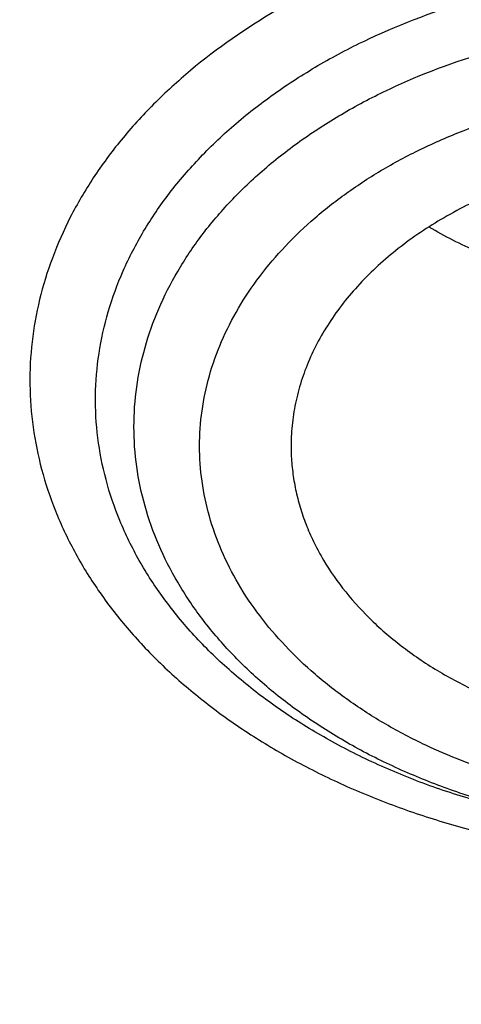
# Model space of a CAD drawing. Units: inches. Extents: x 7.7 to 14.2, y 1 to 17.5.
# Drawn here: x 11 to 11.1, y 11.8 to 12 of the extents above; entities that cross this region are included whole.
import ezdxf

# ---------------------------------------------------------------- set-up
doc = ezdxf.new("R2010")
doc.units = ezdxf.units.IN
doc.header["$LTSCALE"] = 1.21
doc.header["$MEASUREMENT"] = 0
doc.layers.get('0').update_dxf_attribs({"linetype": 'CONTINUOUS'})

msp = doc.modelspace()

# ---------------------------------------------------------------- linework, layer by layer
at = {"color": 9, "linetype": 'CONTINUOUS'}
for points, knots in [([(9.9755989045, 11.3005000052), (9.9217722371, 11.3224746501), (9.8427996809, 11.3583775654), (9.741570512, 11.4123386421), (9.6690302628, 11.4551087492), (9.5995428013, 11.5003445218), (9.5332726736, 11.5479391697), (9.4703802017, 11.5977785777), (9.4110168162, 11.6497437534), (9.3553258473, 11.7037105179), (9.3034419167, 11.7595499319), (9.2554907177, 11.8171285261), (9.2115887143, 11.8763085825), (9.1718428754, 11.9369483992), (9.1363504079, 11.9989025585), (9.1051984929, 12.0620221977), (9.0784640168, 12.1261552909), (9.0562132993, 12.1911469513), (9.0385018204, 12.2568397654), (9.0253739562, 12.3230741689), (9.0168627369, 12.3896888728), (9.0129896464, 12.4565213383), (9.0137644801, 12.5234082957), (9.0191852776, 12.5901862903), (9.0292383358, 12.6566922364), (9.0438983033, 12.722763956), (9.0631283432, 12.7882406845), (9.0868803501, 12.8529635298), (9.1150952005, 12.9167758809), (9.1477030224, 12.9795237692), (9.1846234676, 13.0410561909), (9.2257659838, 13.1012254009), (9.2710300805, 13.1598871901), (9.3203055942, 13.2169011548), (9.3734729542, 13.2721309636), (9.4304034568, 13.3254446261), (9.4909595512, 13.3767147634), (9.5549951415, 13.4258188806), (9.6223559077, 13.4726396378), (9.6928796483, 13.5170651186), (9.7663966434, 13.5589890921), (9.8427300403, 13.5983112679), (9.9216962597, 13.6349375385), (10.0031054212, 13.6687802114), (10.086761788, 13.6997582256), (10.1724642284, 13.7277973533), (10.2600066926, 13.7528303856), (10.3491787037, 13.7747973007), (10.4397658612, 13.7936454139), (10.5315503543, 13.8093295105), (10.624311486, 13.8218119583), (10.7178262039, 13.8310628026), (10.8118696376, 13.8370598412), (10.906215641, 13.8397886797), (11.0006373373, 13.839242768), (11.094907669, 13.8354234161), (11.1887999372, 13.8283397931), (11.2820883792, 13.8180088952), (11.3745486018, 13.8044555372), (11.4659585313, 13.7877121621), (11.556097441, 13.7678192404), (11.644752033, 13.7448233753), (11.7600682876, 13.7102866179), (11.8446365146, 13.6796526075), (11.899785781, 13.6571380138)], [0, 0, 0, 0, 0.0335601173, 0.050002073, 0.0662023039, 0.0821527033, 0.09784722, 0.1132820356, 0.1284556988, 0.1433692642, 0.1580264132, 0.1724335587, 0.1865999229, 0.2005375833, 0.2142614768, 0.2277893533, 0.2411416711, 0.2543414269, 0.2674139145, 0.2803864135, 0.29328781, 0.3061481579, 0.3189981957, 0.3318688345, 0.3447906406, 0.3577933304, 0.3709053005, 0.3841532077, 0.397561611, 0.4111526843, 0.4249459987, 0.438958375, 0.4532037994, 0.467693395, 0.4824354407, 0.4974354287, 0.5126961521, 0.5282178161, 0.5439981646, 0.5600326192, 0.5763144251, 0.5928348012, 0.6095830918, 0.6265469185, 0.6437123308, 0.6610639555, 0.6785851427, 0.6962581111, 0.7140640893, 0.731983456, 0.7499958774, 0.7680804433, 0.7862158016, 0.8043802919, 0.8225520773, 0.8407092773, 0.8588300992, 0.8768929704, 0.8948766715, 0.9127604689, 0.9305242528, 0.9481486643, 0.9656152622, 1, 1, 1, 1]), ([(11.899785781, 13.6571380138), (11.9440557845, 13.6390648605), (12.0092623159, 13.6099636713), (12.0935597745, 13.5670438292), (12.1743921022, 13.5222881728), (12.2518326483, 13.4738789595), (12.3253908518, 13.4218962224), (12.3949830947, 13.3685879954), (12.4604732541, 13.3120057338), (12.5213294122, 13.2523145338), (12.5640895654, 13.2065997618), (12.604213329, 13.1597027847), (12.6416364835, 13.1116982148), (12.676297633, 13.0626638385), (12.7081401735, 13.0126788065), (12.7371118898, 12.9618239678), (12.7631651784, 12.9101816443), (12.7862571061, 12.8578355479), (12.806349504, 12.8048706515), (12.8234090777, 12.7513730749), (12.8374074943, 12.6974299461), (12.848321437, 12.6431292508), (12.8561326812, 12.5885596807), (12.8608281532, 12.5338104696), (12.8623999763, 12.4789712193), (12.8608455, 12.4241317198), (12.8561673461, 12.3693817615), (12.8483733622, 12.3148109479), (12.8374765931, 12.260508515), (12.8234952347, 12.2065631584), (12.8064525754, 12.1530628678), (12.7863769205, 12.1000947768), (12.763301538, 12.0477450106), (12.7372645701, 11.9960985494), (12.7083089222, 11.9452391111), (12.6764821774, 11.8952490304), (12.6418365053, 11.8462091469), (12.6044285614, 11.7981986893), (12.564319427, 11.7512951931), (12.5215744069, 11.7055742728), (12.4762633851, 11.6611099133), (12.4284588638, 11.6179729129), (12.3610442389, 11.561941743), (12.2893626272, 11.509266407), (12.2139288891, 11.4600656856), (12.13475104, 11.4124474542), (12.0308414346, 11.3573193523), (11.8998597619, 11.2988339393), (11.7626681214, 11.2479839096), (11.6201554583, 11.2050964833), (11.473240124, 11.1704454731), (11.3228682768, 11.1442530915), (11.1700164052, 11.1266874407), (11.0672422394, 11.12081072), (11.0157003939, 11.1193320006)], [0, 0, 0, 0, 0.0347008747, 0.0517689058, 0.068636857, 0.1017417766, 0.1179747364, 0.1339885409, 0.1653472279, 0.18069966, 0.1958351752, 0.2107580982, 0.225474349, 0.2399914698, 0.2543186344, 0.2684666416, 0.2824478882, 0.2962763188, 0.3099673511, 0.3235377753, 0.3370056243, 0.3503900177, 0.3637109792, 0.3769892333, 0.3902459824, 0.4035026719, 0.4167807478, 0.4301014146, 0.4434853999, 0.4569527321, 0.4705225362, 0.4842128517, 0.4980404759, 0.5120208345, 0.5261678806, 0.5404940197, 0.5550100594, 0.5697251828, 0.5846469412, 0.5997812632, 0.6151324823, 0.6307033747, 0.6464952066, 0.6787335683, 0.6951815731, 0.7118416562, 0.7457703431, 0.7804691192, 0.8158662888, 0.851876724, 0.8884040683, 0.9253428706, 0.9625806624, 1, 1, 1, 1]), ([(10.6914433818, 12.6692678439), (10.7012119256, 12.6721344739), (10.720943519, 12.6775163946), (10.7610551373, 12.6868782943), (10.8019191421, 12.6940913494), (10.8432919178, 12.6991618392), (10.8851160053, 12.7028080059), (10.9271821145, 12.7042690283), (10.9692591701, 12.7035380208), (11.0111846068, 12.7013525711), (11.0528480469, 12.6969934447), (11.0940155153, 12.6904596065), (11.1344398599, 12.6825550075), (11.1741087535, 12.6725443165), (11.212775633, 12.6604316416), (11.2501658425, 12.6471334143), (11.2863249662, 12.6318503961), (11.3209843552, 12.6146018131), (11.3539355728, 12.5964332365), (11.3852038487, 12.5764549825), (11.4144908618, 12.5547211237), (11.4417781481, 12.5323733239), (11.472973985, 12.5027351885), (11.5003965375, 12.4705079451), (11.5195152389, 12.4436762002), (11.5323357568, 12.4232445239), (11.5437248783, 12.4023910227), (11.5536532507, 12.3811642113), (11.5620955701, 12.3596153319), (11.5690319037, 12.3377968857), (11.5744464886, 12.3157620616), (11.5783231101, 12.2935637418), (11.5806521393, 12.2712562843), (11.5814292801, 12.2488943156), (11.5806531546, 12.2265322557), (11.5783229148, 12.204224868), (11.5744454683, 12.1820267424), (11.5690322654, 12.1599916374), (11.5620962972, 12.1381730239), (11.553652742, 12.1166245567), (11.5437241192, 12.095397951), (11.5323362763, 12.0745436784), (11.5195157832, 12.0541124391), (11.5052929473, 12.034154069), (11.4897040714, 12.0147154571), (11.4727878126, 11.9958424187), (11.4545836246, 11.9775812), (11.4351355484, 11.9599758212), (11.414490882, 11.9430668674), (11.3852047577, 11.9213324598), (11.3539333436, 11.9013578229), (11.3209823115, 11.8831887896), (11.286325137, 11.8659384817), (11.2501692456, 11.8506493914), (11.2127811153, 11.8373488195), (11.1936229793, 11.831351489), (11.1839413037, 11.8285213018)], [0, 0, 0, 0, 0.0175735392, 0.0352945283, 0.0710901408, 0.0891301631, 0.1072351219, 0.1435486112, 0.1617190639, 0.179867638, 0.2160069345, 0.2339606618, 0.2518077628, 0.2870971606, 0.3045082223, 0.3217385791, 0.3555880374, 0.3721866322, 0.3885501108, 0.4205273405, 0.4361365527, 0.4514853808, 0.4813915131, 0.5102811772, 0.5243706299, 0.5382359999, 0.5518933357, 0.5653611359, 0.5786606777, 0.5918158661, 0.604852735, 0.6177990401, 0.6306841274, 0.643538383, 0.6563926256, 0.6692777402, 0.6822240693, 0.6952608845, 0.7084160397, 0.721715675, 0.7351834967, 0.7488407118, 0.7627060929, 0.7767956882, 0.7911223338, 0.8056960811, 0.8205244585, 0.8356121323, 0.8509608298, 0.8665699737, 0.8985479144, 0.9149113608, 0.9315095605, 0.9653575097, 0.9825880493, 1, 1, 1, 1]), ([(11.1839413037, 11.8285213018), (11.1741727599, 11.8256546718), (11.1544411664, 11.8202727511), (11.1143295482, 11.8109108514), (11.0734655434, 11.8036977963), (11.0320927677, 11.7986273064), (10.9902686802, 11.7949811398), (10.948202571, 11.7935201174), (10.9061255154, 11.7942511249), (10.8642000787, 11.7964365746), (10.8225366386, 11.800795701), (10.7813691702, 11.8073295391), (10.7409448256, 11.8152341382), (10.7012759319, 11.8252448292), (10.6626090525, 11.8373575041), (10.625218843, 11.8506557313), (10.5890597193, 11.8659387496), (10.5544003303, 11.8831873326), (10.5214491127, 11.9013559092), (10.4901808368, 11.9213341632), (10.4608938237, 11.943068022), (10.4336065374, 11.9654158218), (10.4024107004, 11.9950539572), (10.374988148, 12.0272812005), (10.3558694466, 12.0541129454), (10.3430489287, 12.0745446218), (10.3316598072, 12.0953981229), (10.3217314347, 12.1166249343), (10.3132891153, 12.1381738138), (10.3063527818, 12.15999226), (10.3009381969, 12.1820270841), (10.2970615753, 12.2042254039), (10.2947325462, 12.2265328614), (10.2939554054, 12.2488948301), (10.2947315309, 12.27125689), (10.2970617706, 12.2935642777), (10.3009392172, 12.3157624033), (10.3063524201, 12.3377975083), (10.3132883883, 12.3596161218), (10.3217319435, 12.381164589), (10.3316605663, 12.4023911947), (10.3430484091, 12.4232454673), (10.3558689023, 12.4436767066), (10.3700917382, 12.4636350767), (10.3856806141, 12.4830736886), (10.4025968729, 12.501946727), (10.4208010609, 12.5202079456), (10.4402491371, 12.5378133245), (10.4608938035, 12.5547222783), (10.4901799277, 12.5764566859), (10.5214513419, 12.5964313228), (10.5544023739, 12.6146003561), (10.5890595485, 12.631850664), (10.6252154399, 12.6471397543), (10.6626035702, 12.6604403262), (10.6817617062, 12.6664376567), (10.6914433818, 12.6692678439)], [0, 0, 0, 0, 0.0175735392, 0.0352945283, 0.0710901408, 0.0891301631, 0.1072351219, 0.1435486112, 0.1617190639, 0.179867638, 0.2160069345, 0.2339606618, 0.2518077628, 0.2870971606, 0.3045082223, 0.3217385791, 0.3555880374, 0.3721866322, 0.3885501108, 0.4205273405, 0.4361365527, 0.4514853808, 0.4813915131, 0.5102811772, 0.5243706299, 0.5382359999, 0.5518933357, 0.5653611359, 0.5786606777, 0.5918158661, 0.604852735, 0.6177990401, 0.6306841274, 0.643538383, 0.6563926256, 0.6692777402, 0.6822240693, 0.6952608845, 0.7084160397, 0.721715675, 0.7351834967, 0.7488407118, 0.7627060929, 0.7767956882, 0.7911223338, 0.8056960811, 0.8205244585, 0.8356121323, 0.8509608298, 0.8665699737, 0.8985479144, 0.9149113608, 0.9315095605, 0.9653575097, 0.9825880493, 1, 1, 1, 1]), ([(12.6895239377, 12.579299504), (12.6920862864, 12.5586693821), (12.6957607128, 12.5172529422), (12.6968647544, 12.4549119415), (12.6935503956, 12.3926074554), (12.6858258903, 12.3305018763), (12.673711686, 12.2687518309), (12.657239506, 12.2075140774), (12.6364523513, 12.146943293), (12.6114041959, 12.0871921084), (12.5821597293, 12.0284106033), (12.5487940733, 11.970746006), (12.5113925042, 11.9143423835), (12.4700501805, 11.8593403641), (12.4248718749, 11.8058768669), (12.3759717055, 11.7540848364), (12.3234728628, 11.7040929737), (12.2675073243, 11.656025467), (12.2082155543, 11.6100017183), (12.145746184, 11.5661360709), (12.0802556707, 11.5245375392), (12.011907934, 11.4853095436), (11.9408739707, 11.4485496539), (11.8673314476, 11.4143493427), (11.7914642721, 11.3827937521), (11.7134621507, 11.3539614744), (11.6335201041, 11.3279243463), (11.5518380629, 11.304747271), (11.4686200821, 11.2844880156), (11.3840749303, 11.2671971829), (11.2984114369, 11.2529176281), (11.1828083508, 11.237917159), (11.0953562987, 11.2313230658), (11.0369027637, 11.2289875413)], [0, 0, 0, 0, 0.0261519891, 0.0522550436, 0.0783744439, 0.1045751856, 0.1309208529, 0.1574725527, 0.1842879484, 0.2114204246, 0.2389184047, 0.2668248262, 0.2951767745, 0.3240052622, 0.353335138, 0.3831851069, 0.4135678407, 0.4444901595, 0.475953268, 0.5079530299, 0.5404802709, 0.5735210969, 0.6070572242, 0.641066312, 0.6755222967, 0.7103957227, 0.7456540703, 0.781262078, 0.8171820582, 0.8533742135, 0.8897969308, 0.9264071186, 1, 1, 1, 1]), ([(12.6895084319, 12.579296669), (12.6919398836, 12.5587198727), (12.6953594068, 12.5174152982), (12.6961046734, 12.4552625612), (12.692457159, 12.3931586315), (12.6844259775, 12.3312645), (12.6720322505, 12.2697353891), (12.6553082455, 12.2087266237), (12.6342973623, 12.1483914384), (12.6090538339, 12.0888810201), (12.5796424724, 12.030344012), (12.546138389, 11.9729262208), (12.5086267221, 11.916770311), (12.4672023686, 11.8620155327), (12.4219697202, 11.8087974545), (12.373042398, 11.7572477009), (12.3205429828, 11.7074936875), (12.2646027332, 11.6596583539), (12.2053612879, 11.6138598945), (12.1429663497, 11.5702114895), (12.077573348, 11.5288210383), (12.0093450794, 11.4897908984), (11.9384513264, 11.4532176322), (11.8650684554, 11.4191917653), (11.7893789926, 11.3877975551), (11.7115711879, 11.3591127765), (11.6318385355, 11.3332085185), (11.550379376, 11.3101490091), (11.46739612, 11.2899914164), (11.3830958332, 11.2727858204), (11.2976856285, 11.2585746388), (11.1824303186, 11.2436425612), (11.0952444679, 11.237073141), (11.0369692128, 11.2347423051)], [0, 0, 0, 0, 0.0261343776, 0.0522252926, 0.078337668, 0.1045360544, 0.1308835195, 0.1574405997, 0.1842643532, 0.2114075444, 0.2389179785, 0.2668379943, 0.2952041102, 0.3240468143, 0.3533904816, 0.3832533988, 0.4136478776, 0.4445804377, 0.4760520417, 0.5080583688, 0.5405901147, 0.5736333069, 0.6071696315, 0.641176762, 0.6756286899, 0.710496052, 0.7457464539, 0.781344789, 0.8172535512, 0.853433146, 0.8898421841, 0.9264378085, 1, 1, 1, 1]), ([(11.0244947233, 12.0225855542), (11.0181137278, 12.0188557613), (11.0090729593, 12.012602408), (10.998462299, 12.0029200237), (10.9915441625, 11.9952952575), (10.985607744, 11.9872616295), (10.9807005778, 11.9788804766), (10.9768640519, 11.9702175164), (10.9741311262, 11.9613414089), (10.9725260093, 11.9523237591), (10.9720632324, 11.9432383735), (10.9727470373, 11.9341602392), (10.974571169, 11.925164203), (10.9775191476, 11.9163237424), (10.9815651035, 11.9077098257), (10.9866740498, 11.8993909696), (10.9917437803, 11.8928080846), (10.9962713485, 11.8877502006), (11.0011876992, 11.8827626488), (11.0079189054, 11.8768333156), (11.01678274, 11.8703075278), (11.0264270064, 11.8643647821), (11.0367753993, 11.8590513186), (11.0477468505, 11.854408032), (11.0592552953, 11.8504709009), (11.071210528, 11.8472704568), (11.0835188239, 11.8448315744), (11.0960836817, 11.8431732315), (11.1088065519, 11.8423083582), (11.1215876562, 11.8422436631), (11.1343266208, 11.8429797861), (11.1469238602, 11.8445104665), (11.1592792243, 11.846825644), (11.1673563726, 11.8488916597), (11.1713261903, 11.8500566473)], [0, 0, 0, 0, 0.0635553663, 0.0939392078, 0.1233846774, 0.1519387197, 0.179682181, 0.2067297505, 0.2332278201, 0.2593497786, 0.2852885893, 0.3112470941, 0.3374270611, 0.3640183784, 0.3911897329, 0.4190816918, 0.4478024994, 0.4625026502, 0.4774349566, 0.5080024385, 0.5395220347, 0.5719728363, 0.6053075493, 0.6394557278, 0.6743270594, 0.7098146081, 0.745797985, 0.7821463843, 0.8187215393, 0.8553805797, 0.8919789638, 0.9283733585, 0.9644244096, 1, 1, 1, 1]), ([(11.1628796452, 11.8546332815), (11.1553975519, 11.8524418651), (11.1438383684, 11.8499867276), (11.1281680076, 11.8483473228), (11.1162275323, 11.8479334156), (11.1042883606, 11.8483472074), (11.0924629902, 11.8495845273), (11.0808649071, 11.8516337027), (11.069604843, 11.854475302), (11.0587904037, 11.858082467), (11.0485249368, 11.8624211268), (11.0389063841, 11.8674506096), (11.030027307, 11.8731232705), (11.0232569559, 11.8783878767), (11.0183028985, 11.8828726673), (11.0137447507, 11.8874449549), (11.0086369895, 11.89344758), (11.0034888717, 11.9011128951), (10.9994259769, 11.9091070762), (10.9964914986, 11.9173529271), (10.9947174083, 11.9257695916), (10.9941237678, 11.9342726455), (10.9947174032, 11.9427756997), (10.9964914883, 11.9511923652), (10.9994259623, 11.9594382169), (11.0034888513, 11.9674324018), (11.0086369725, 11.9750977109), (11.0137447106, 11.9811003664), (11.0183029045, 11.9856725986), (11.0232569292, 11.9901574583), (11.0300271324, 11.995421952), (11.038906941, 12.0010949779), (11.0518890283, 12.0078834361), (11.0623684422, 12.0118010018), (11.0695760402, 12.0139120583)], [0, 0, 0, 0, 0.0710601461, 0.1072106124, 0.1435352564, 0.1798599354, 0.2160103232, 0.2518163889, 0.2871165938, 0.321762281, 0.355622155, 0.388586917, 0.420574035, 0.4515325859, 0.4666248586, 0.4814578244, 0.5103562079, 0.5383076666, 0.5654278295, 0.591876525, 0.6178526119, 0.6435844246, 0.669316237, 0.6952923233, 0.7217410177, 0.7488611796, 0.7768126373, 0.8057110211, 0.8205440113, 0.835636253, 0.866594813, 0.898581908, 0.9315467424, 1, 1, 1, 1]), ([(11.1575525525, 11.8596502929), (11.1542625506, 11.8586798339), (11.1475553697, 11.856985154), (11.1372817646, 11.855173561), (11.1268056881, 11.8540830668), (11.1162293771, 11.8537188836), (11.1056530157, 11.8540838053), (11.0951777707, 11.8551772205), (11.0849031799, 11.8569936702), (11.0717442423, 11.8603138397), (11.0592378094, 11.8649912457), (11.0477366294, 11.8710039616), (11.0398702884, 11.876029031), (11.0327357823, 11.8815783704), (11.0263985876, 11.8875973376), (11.0209227586, 11.8940324642), (11.0163633207, 11.900823445), (11.0127631709, 11.9079041104), (11.0101640078, 11.9152087011), (11.0085936261, 11.9226644675), (11.0080661229, 11.9301965069), (11.008592862, 11.9377287749), (11.0101653103, 11.9451840856), (11.0127631635, 11.9524889692), (11.0163626628, 11.9595700644), (11.0209231605, 11.9663602598), (11.0263981941, 11.9727963638), (11.0327373408, 11.978814018), (11.0398737849, 11.9843610253), (11.0477369259, 11.9893882708), (11.0562532111, 11.9938484834), (11.065344608, 11.9976946378), (11.0716690791, 11.9998016439), (11.0749028946, 12.0007420844)], [0, 0, 0, 0, 0.0352930899, 0.071099436, 0.1072506322, 0.1435747902, 0.1798989049, 0.216049224, 0.2518544326, 0.2871538661, 0.3556050037, 0.3885696703, 0.4205564042, 0.4515135819, 0.481429003, 0.5103268232, 0.5382771532, 0.5653972659, 0.5918452976, 0.6178206522, 0.6435520241, 0.6692833659, 0.6952591088, 0.7217067771, 0.7488264447, 0.7767772459, 0.8056748123, 0.8355923442, 0.866551821, 0.8985350018, 0.9314928453, 0.9653485273, 1, 1, 1, 1])]:
    msp.add_open_spline(points, degree=3, knots=knots, dxfattribs=at)
at = {"color": 7, "linetype": 'CONTINUOUS'}
for points, knots in [([(10.8400685692, 11.2170829214), (10.7816416892, 11.2193671776), (10.6942239606, 11.2258642984), (10.5786488144, 11.2406945221), (10.4929885605, 11.254827954), (10.4084289139, 11.2719544848), (10.3251762022, 11.2920321806), (10.2434367443, 11.3150114987), (10.1634122582, 11.3408358581), (10.0853004497, 11.3694416637), (10.0092942405, 11.4007585041), (9.9355813751, 11.4347093225), (9.8643439452, 11.4712106175), (9.7957579576, 11.5101726539), (9.7299929134, 11.5514996905), (9.6672114089, 11.5950902183), (9.6075687569, 11.6408372105), (9.5512126296, 11.6886283802), (9.4982827228, 11.7383464433), (9.4489104419, 11.7898693852), (9.4032186052, 11.8430707269), (9.3613211648, 11.8978197901), (9.3233229381, 11.953981959), (9.2893193455, 12.0114189417), (9.25939615, 12.0699890321), (9.2336291929, 12.1295473826), (9.2120841243, 12.1899462933), (9.1948161315, 12.2510355325), (9.1818696729, 12.3126626974), (9.1732782312, 12.3746736246), (9.1690641048, 12.4369128518), (9.1692382558, 12.4992241254), (9.1738002308, 12.5614509389), (9.1827381643, 12.6234370821), (9.1960288644, 12.6850271777), (9.2136379691, 12.746067186), (9.2355201593, 12.8064048619), (9.261619408, 12.8658901621), (9.2918692462, 12.9243756018), (9.326193036, 12.9817165723), (9.3645042385, 13.0377716288), (9.4067066781, 13.0924027613), (9.4526948032, 13.145475657), (9.5023539482, 13.1968599612), (9.5555606031, 13.2464295394), (9.6121826938, 13.2940627424), (9.6720798797, 13.3396426732), (9.73510387, 13.3830574524), (9.8010987608, 13.4242004818), (9.8699013937, 13.462970701), (9.9413417366, 13.4992728367), (10.0152432844, 13.5330176405), (10.0914234802, 13.5641221142), (10.1696941542, 13.5925097219), (10.2498619795, 13.6181105854), (10.3317289447, 13.6408616641), (10.4150928334, 13.6607069174), (10.499747742, 13.6775974486), (10.5854845074, 13.6914916321), (10.6720915241, 13.7023552185), (10.759354139, 13.7101614302), (10.847059414, 13.714891004), (10.9642569163, 13.7170788705), (11.0522211566, 13.7140840184), (11.1106787766, 13.7100209432)], [0, 0, 0, 0, 0.0361546721, 0.0541421889, 0.0720390835, 0.0898244164, 0.1074779528, 0.1249803259, 0.1423131774, 0.159459309, 0.1764028332, 0.1931293283, 0.2096259947, 0.2258818137, 0.2418877076, 0.2576366993, 0.2731240705, 0.2883475155, 0.3033072874, 0.3180063314, 0.3324504009, 0.3466481491, 0.3606111869, 0.3743540996, 0.3878944125, 0.4012524958, 0.4144514007, 0.4275166222, 0.4404757843, 0.4533582536, 0.466194687, 0.4790165282, 0.4918554727, 0.5047429211, 0.5177094456, 0.5307842904, 0.5439949238, 0.5573666573, 0.5709223372, 0.5846821128, 0.5986632789, 0.6128801854, 0.6273442072, 0.6420637649, 0.6570443853, 0.6722887956, 0.6877970407, 0.7035666181, 0.7195926246, 0.7358679106, 0.7523832385, 0.7691274425, 0.7860875886, 0.8032491331, 0.8205960788, 0.8381111299, 0.8557758428, 0.8735707758, 0.8914756354, 0.9094694213, 0.9275305689, 0.9456370906, 0.9637667163, 1, 1, 1, 1]), ([(11.1106787766, 13.7100209432), (11.1652876176, 13.706225376), (11.2468853124, 13.6978381241), (11.3546340817, 13.68123209), (11.4605890138, 13.6611998822), (11.5647252863, 13.6359169964), (11.6664604131, 13.6053941627), (11.7408704981, 13.5801110208), (11.8135315793, 13.5524005146), (11.8842870451, 13.5223222915), (11.9529825491, 13.4899416818), (12.0194686446, 13.4553288886), (12.0836007917, 13.4185587496), (12.1452386561, 13.3797115285), (12.2042506348, 13.3388690718), (12.2786398633, 13.2823430298), (12.3479880245, 13.221772436), (12.4115291758, 13.1574004962), (12.4555942427, 13.107996332), (12.4963521607, 13.0571879135), (12.5337150159, 13.0050838129), (12.5676000105, 12.9517974155), (12.5979323126, 12.8974443393), (12.6246445465, 12.8421428579), (12.6476771636, 12.7860135278), (12.6669785824, 12.7291790088), (12.6825053887, 12.6717638087), (12.6942225117, 12.6138940158), (12.7021033889, 12.5556969973), (12.7061301028, 12.4973010668), (12.7062934818, 12.4388351252), (12.7025931535, 12.3804282821), (12.6950375472, 12.3222094709), (12.6836438441, 12.2643070691), (12.6684378808, 12.2068485372), (12.6494540148, 12.1499600835), (12.6267349624, 12.0937663608), (12.6003316196, 12.038390193), (12.5703028761, 11.9839523299), (12.5367154263, 11.930571222), (12.4996435812, 11.8783628113), (12.4591690814, 11.8274403296), (12.4153809095, 11.7779141016), (12.3683750981, 11.7298913485), (12.3182545316, 11.6834759914), (12.2651287374, 11.6387684544), (12.2091136669, 11.5958654671), (12.1503314627, 11.554859869), (12.0889102113, 11.5158404159), (12.0249836813, 11.4788915917), (11.9586910497, 11.4440934258), (11.890176601, 11.411521315), (11.8195894666, 11.3812458684), (11.7470831429, 11.3533327041), (11.672815796, 11.3278424751), (11.5969475228, 11.3048300783), (11.4935110641, 11.2774207751), (11.3879464067, 11.2553013997), (11.28082778, 11.2384794824), (11.1722284836, 11.2251492993), (11.090158893, 11.2192270536), (11.0353161161, 11.2170829214)], [0, 0, 0, 0, 0.0364489496, 0.0545646896, 0.072581017, 0.1082376878, 0.125849086, 0.1432925735, 0.1605532893, 0.1776175146, 0.1944727943, 0.2111080606, 0.2275137575, 0.2436819661, 0.2596065304, 0.2752831804, 0.3058772316, 0.3208051602, 0.3354892734, 0.349936385, 0.3641557652, 0.3781591685, 0.3919608254, 0.4055773947, 0.4190278667, 0.4323334157, 0.4455171959, 0.4586040817, 0.4716203556, 0.484593348, 0.4975510417, 0.5105216517, 0.5235331969, 0.5366130787, 0.5497876826, 0.5630820149, 0.576519386, 0.5901211463, 0.6039064772, 0.617892239, 0.6320928701, 0.6465203351, 0.6611841136, 0.6760912254, 0.6912462832, 0.7066515689, 0.7223071269, 0.7382108697, 0.7543586926, 0.7707445942, 0.7873607997, 0.8041978869, 0.8212449107, 0.8384895286, 0.8559181239, 0.8735159276, 0.8912671375, 0.9271567996, 0.9452648641, 0.9634551099, 1, 1, 1, 1]), ([(10.9376923427, 13.3291098704), (10.9926522237, 13.3291098569), (11.0750244985, 13.325381754), (11.1838263289, 13.3129400908), (11.2642995819, 13.2999491324), (11.3434283911, 13.2833381279), (11.4208918431, 13.2631746388), (11.4963708447, 13.2395412072), (11.5695557958, 13.2125343592), (11.6401461581, 13.1822643383), (11.7078520963, 13.1488545772), (11.7723955202, 13.1124411931), (11.8335112196, 13.0731724387), (11.8909478332, 13.0312080144), (11.9444687667, 12.9867184641), (11.9938530751, 12.9398844156), (12.0388961158, 12.8908963062), (12.0794108447, 12.8399525346), (12.1152264435, 12.787263276), (12.141156168, 12.7418592613), (12.1593558704, 12.7049116307), (12.1716847085, 12.6770325251), (12.1827415199, 12.6488873127), (12.1925151772, 12.6205046021), (12.2009954039, 12.5919138261), (12.2081731942, 12.5631444562), (12.2140412287, 12.5342263069), (12.2185931582, 12.5051892586), (12.2218242946, 12.4760634033), (12.2237312846, 12.4468789121), (12.2243119518, 12.417666025), (12.2235659098, 12.3884550258), (12.2214937545, 12.3592761926), (12.2180977476, 12.3301597662), (12.2133815195, 12.3011358941), (12.2073498477, 12.2722346645), (12.2000092804, 12.2434859353), (12.1913673455, 12.2149194821), (12.181433134, 12.1865647825), (12.1702171684, 12.1584511806), (12.157730727, 12.1306073613), (12.1393213481, 12.0937102455), (12.1131358563, 12.0483814207), (12.0893135556, 12.0136926718), (12.0766562076, 11.9966457497)], [0, 0, 0, 0, 0.0751923212, 0.1126055324, 0.14978962, 0.1866720566, 0.2231834647, 0.2592585556, 0.2948369654, 0.3298641237, 0.3642921424, 0.3980807245, 0.4311980859, 0.4636218687, 0.4953400438, 0.5263517729, 0.5566681958, 0.5863130823, 0.6153232777, 0.643748876, 0.6577646269, 0.6716589833, 0.6854417617, 0.6991234939, 0.7127153655, 0.7262291528, 0.739677171, 0.7530721811, 0.7664273197, 0.7797560062, 0.7930718469, 0.806388542, 0.8197197863, 0.8330791677, 0.8464800745, 0.8599356031, 0.8734584614, 0.887060902, 0.9007546324, 0.9145507566, 0.9284597238, 0.9424912585, 0.9709515772, 1, 1, 1, 1]), ([(10.9376923427, 11.495602346), (10.9789551944, 11.495602346), (11.0408189258, 11.4977458658), (11.1228543215, 11.5048963145), (11.2040050166, 11.5148468943), (11.2841538229, 11.5290077586), (11.3628331217, 11.5473753483), (11.4395108516, 11.5682765567), (11.514235541, 11.5932010131), (11.5865043383, 11.6221300092), (11.6558142901, 11.6531429855), (11.7222620547, 11.6878881663), (11.7852883008, 11.7263018926), (11.830177853, 11.7564985778), (11.8729201683, 11.7882172952), (11.9134135329, 11.8213830055), (11.9515599649, 11.8559162659), (11.9872674337, 11.8917346229), (12.0204495386, 11.928752473), (12.051025836, 11.9668813235), (12.0789219859, 12.0060299473), (12.1040699367, 12.0461045643), (12.126408097, 12.0870090152), (12.1458815095, 12.1286449418), (12.1624420302, 12.1709119742), (12.1760485097, 12.2137079357), (12.1866669665, 12.2569290717), (12.1942707579, 12.3004703064), (12.1988407306, 12.3442255333), (12.2003653405, 12.3880879371), (12.1988407306, 12.4319503409), (12.1942707579, 12.4757055678), (12.1866669665, 12.5192468025), (12.1760485097, 12.5624679385), (12.1624420302, 12.6052639), (12.1458815095, 12.6475309324), (12.126408097, 12.689166859), (12.1040699367, 12.7300713099), (12.0789219859, 12.7701459269), (12.051025836, 12.8092945507), (12.0204495386, 12.8474234011), (11.9872674337, 12.8844412512), (11.9515599649, 12.9202596083), (11.9134135329, 12.9547928687), (11.8729201683, 12.9879585789), (11.830177853, 13.0196772964), (11.7852883008, 13.0498739815), (11.7222620547, 13.0882877079), (11.6558142901, 13.1230328887), (11.5865043383, 13.154045865), (11.514235541, 13.1829748611), (11.4395108516, 13.2078993175), (11.3628331217, 13.2288005258), (11.2841538229, 13.2471681156), (11.2040050166, 13.2613289799), (11.1228543215, 13.2712795597), (11.0408189258, 13.2784300084), (10.9789551944, 13.2805735282), (10.9376923427, 13.2805735282)], [0, 0, 0, 0, 0.036312708, 0.0544172084, 0.0724566989, 0.1082509374, 0.1259710159, 0.143545463, 0.1781797133, 0.1952129778, 0.2120351814, 0.2449890622, 0.261107406, 0.2769736514, 0.2925824781, 0.3079308402, 0.3230181075, 0.3378461974, 0.3524196917, 0.3667459325, 0.380835091, 0.3947002, 0.4083571424, 0.4218245862, 0.435123859, 0.4482787542, 0.4613152669, 0.4742612584, 0.4871460566, 0.5, 0.5128539434, 0.5257387416, 0.5386847331, 0.5517212458, 0.564876141, 0.5781754138, 0.5916428576, 0.6052998, 0.619164909, 0.6332540675, 0.6475803083, 0.6621538026, 0.6769818925, 0.6920691598, 0.7074175219, 0.7230263486, 0.738892594, 0.7550109378, 0.7879648186, 0.8047870222, 0.8218202867, 0.856454537, 0.8740289841, 0.8917490626, 0.9275433011, 0.9455827916, 0.963687292, 1, 1, 1, 1]), ([(10.9376923427, 13.2068273253), (10.9472899376, 13.2068273253), (10.9664834087, 13.2066665426), (10.9952579521, 13.2059310085), (11.0239980788, 13.2046865438), (11.0526853631, 13.2029369036), (11.081303253, 13.2006912128), (11.1098349405, 13.1979522208), (11.1382631573, 13.194719004), (11.1759581429, 13.1897568849), (11.2227157141, 13.1823367762), (11.2782074407, 13.1714849432), (11.3328819066, 13.1587211398), (11.4041565112, 13.139292723), (11.4736169877, 13.1161241445), (11.5407941416, 13.08923328), (11.6052209809, 13.0604052343), (11.6669872628, 13.0281079399), (11.7255730919, 12.9924005685), (11.7673000226, 12.9643313287), (11.8070309984, 12.9348472899), (11.8446714727, 12.904018205), (11.8801303636, 12.871917919), (11.9133221225, 12.8386230748), (11.9441664354, 12.8042132443), (11.9725885213, 12.7687706838), (11.9985192793, 12.7323801962), (12.0218954562, 12.6951289551), (12.0426598041, 12.6571063465), (12.0607612413, 12.618403801), (12.0761550167, 12.5791146149), (12.0888028804, 12.5393337653), (12.0986732413, 12.4991576965), (12.1057413313, 12.45868408), (12.1099893445, 12.4180115464), (12.1114065448, 12.3772393862), (12.1099893443, 12.3364672261), (12.1057413311, 12.2957946926), (12.0986732408, 12.2553210761), (12.08880288, 12.2151450074), (12.0761550162, 12.175364158), (12.0607612406, 12.1360749719), (12.0426598034, 12.0973724266), (12.0218954555, 12.0593498182), (11.9985192787, 12.0220985772), (11.9725885207, 11.9857080897), (11.9441664348, 11.9502655293), (11.913322122, 11.915855699), (11.8801303631, 11.882560855), (11.8446714724, 11.8504605691), (11.8070309982, 11.8196314843), (11.7673000225, 11.7901474456), (11.7255730919, 11.7620782059), (11.6669872629, 11.7263708346), (11.6052209812, 11.6940735403), (11.5407941421, 11.6652454946), (11.4736169883, 11.6383546301), (11.4041565119, 11.6151860516), (11.3328819074, 11.5957576348), (11.2782074415, 11.5829938314), (11.2227157148, 11.5721419983), (11.1759581435, 11.5647218896), (11.1382631581, 11.5597597705), (11.1098349412, 11.5565265538), (11.0813032535, 11.5537875617), (11.0526853635, 11.5515418706), (11.023998079, 11.5497922306), (10.9952579522, 11.5485477661), (10.9664834087, 11.5478122319), (10.9472899376, 11.5476514491), (10.9376923427, 11.5476514491)], [0, 0, 0, 0, 0.0090861169, 0.0181702207, 0.0272486522, 0.0363186609, 0.0453777761, 0.0544233462, 0.0634526476, 0.0724630186, 0.0904158412, 0.1082619786, 0.1259815569, 0.1435555096, 0.1781887824, 0.1952215668, 0.2120432968, 0.244996244, 0.2611141346, 0.2769799313, 0.292588317, 0.3079362488, 0.3230230915, 0.3378507623, 0.3524238478, 0.3667496853, 0.3808384442, 0.3947031625, 0.4083597205, 0.4218267832, 0.4351256815, 0.4482802081, 0.4613163536, 0.4742619808, 0.4871464186, 0.5000000004, 0.5128535819, 0.5257380196, 0.5386836472, 0.5517197924, 0.5648743189, 0.5781732174, 0.5916402801, 0.6052968378, 0.6191615562, 0.6332503151, 0.6475761525, 0.6621492379, 0.6769769088, 0.6920637513, 0.707411683, 0.7230200687, 0.7388858654, 0.7550037559, 0.7879567031, 0.804778433, 0.8218112173, 0.8564444902, 0.8740184428, 0.8917380211, 0.9095841586, 0.9275369812, 0.9365473522, 0.9455766536, 0.9546222237, 0.963681339, 0.9727513477, 0.9818297793, 0.9909138831, 1, 1, 1, 1]), ([(10.6608677499, 12.8039274271), (10.679489221, 12.8093815297), (10.7173283012, 12.8191671345), (10.7751723672, 12.830388366), (10.8341314386, 12.8381867297), (10.8937990916, 12.8425080799), (10.9537674507, 12.8433233604), (11.013625692, 12.8406269078), (11.0729640049, 12.8344370427), (11.1313761154, 12.8247960132), (11.1884621512, 12.8117693563), (11.243831368, 12.7954455811), (11.2971048693, 12.7759356066), (11.3479180545, 12.7533715796), (11.3959230679, 12.7279061553), (11.4407911315, 12.6997112757), (11.4822141487, 12.6689770268), (11.5199074788, 12.635909336), (11.5536084705, 12.6007334001), (11.5783462286, 12.5696365162), (11.5958551324, 12.543957968), (11.6077646244, 12.5244627814), (11.6185203539, 12.5046337875), (11.6281038622, 12.4845046197), (11.6364981679, 12.4641100199), (11.6436886516, 12.4434851844), (11.6496625986, 12.4226657382), (11.6544093394, 12.4016876912), (11.6579205762, 12.380587443), (11.6601900517, 12.3594016106), (11.6612136079, 12.338167005), (11.6609895451, 12.3169205626), (11.6595182599, 12.295699224), (11.6568022526, 12.2745398988), (11.6528464768, 12.2534793365), (11.6476579698, 12.2325540695), (11.6412458047, 12.2118003854), (11.6336214268, 12.1912541653), (11.6247982611, 12.1709508368), (11.614791796, 12.1509255732), (11.6036192449, 12.1312123304), (11.5870843627, 12.1052163839), (11.5635239958, 12.0736633314), (11.531155019, 12.0378623589), (11.5072099017, 12.0156736992), (11.4946285263, 12.0049405183)], [0, 0, 0, 0, 0.0355929019, 0.0716376761, 0.1080202452, 0.1446196004, 0.1813112425, 0.2179690588, 0.2544675135, 0.2906838429, 0.3265002476, 0.3618061397, 0.396500442, 0.4304939154, 0.4637115982, 0.4960952815, 0.5276059794, 0.5582264282, 0.5879633883, 0.6168495996, 0.6309956941, 0.644954004, 0.6587364056, 0.6723564559, 0.6858293342, 0.699171765, 0.712401869, 0.7255390094, 0.7386036179, 0.7516169665, 0.7646009308, 0.7775777405, 0.7905697114, 0.8035989776, 0.8166872252, 0.8298554494, 0.8431237251, 0.8565109876, 0.8700348698, 0.8837115596, 0.8975556611, 0.9115801298, 0.9402051212, 0.9696646047, 1, 1, 1, 1]), ([(11.0160834337, 11.1495830379), (11.0778152622, 11.1514055983), (11.1702255524, 11.1573633354), (11.2924975572, 11.1717765328), (11.3832114624, 11.1857554869), (11.4728373338, 11.2028842484), (11.5611593806, 11.223121414), (11.6479616409, 11.2464177158), (11.733032754, 11.2727165465), (11.8161653484, 11.3019539977), (11.8971568383, 11.3340590503), (11.9758098353, 11.368953747), (12.0519326421, 11.4065533915), (12.1253397006, 11.4467667607), (12.1958520342, 11.4894963338), (12.2632976639, 11.5346385324), (12.3275120055, 11.5820839733), (12.3883382462, 11.631717732), (12.445627697, 11.6834196102), (12.4992401246, 11.7370644085), (12.5490440637, 11.7925222028), (12.5949171097, 11.8496586163), (12.6367461998, 11.9083350902), (12.674427884, 11.9684091552), (12.7078685915, 12.0297346999), (12.7369849021, 12.0921622425), (12.7617038168, 12.1555392339), (12.7819630382, 12.2197103325), (12.7977112389, 12.2845178894), (12.8089083557, 12.3498018584), (12.8155256952, 12.4154020547), (12.8175465953, 12.4811519337), (12.8158269018, 12.5249479951), (12.8142063147, 12.5467834029)], [0, 0, 0, 0, 0.0732609498, 0.1097294019, 0.1460281087, 0.1821148494, 0.2179487323, 0.2534905063, 0.2887028273, 0.3235505483, 0.358001042, 0.392024478, 0.4255941335, 0.4586867269, 0.4912827047, 0.5233665659, 0.5549271928, 0.5859581301, 0.6164578931, 0.6464302538, 0.6758844581, 0.7048354441, 0.7333039915, 0.7613167672, 0.7889063201, 0.8161109482, 0.8429744156, 0.8695455685, 0.8958777799, 0.9220282337, 0.9480571097, 0.9740266266, 1, 1, 1, 1]), ([(11.0154546877, 11.0987470695), (11.0787071644, 11.1005080042), (11.1734150748, 11.1063675523), (11.2988013216, 11.1206364788), (11.4225958183, 11.1390792432), (11.5446643039, 11.1638352109), (11.6643150417, 11.1948977972), (11.752125898, 11.22114359), (11.8381098128, 11.2503600152), (11.9220765768, 11.2824864344), (12.0038381957, 11.3174558551), (12.0832121501, 11.3551959221), (12.1600208954, 11.3956289266), (12.2340922908, 11.4386720674), (12.3052597169, 11.4842376196), (12.3733622229, 11.53223309), (12.4382445997, 11.5825613199), (12.4997574208, 11.6351205188), (12.5577570704, 11.6898042226), (12.6121057515, 11.746501156), (12.6626715402, 11.8050949876), (12.7093284933, 11.8654639854), (12.7519568652, 11.9274805752), (12.790443491, 11.9910108458), (12.8246823549, 12.0559140349), (12.8545753899, 12.1220420898), (12.8800335199, 12.1892393399), (12.9009778929, 12.2573425805), (12.9173412794, 12.326180888), (12.929069476, 12.3955781285), (12.936122666, 12.4653474283), (12.9376923427, 12.5120084515), (12.9376923427, 12.5353100267)], [0, 0, 0, 0, 0.0718835127, 0.1076849854, 0.1433386441, 0.2140449743, 0.2490388256, 0.2837456275, 0.3181349835, 0.352178782, 0.3858514501, 0.4191302262, 0.4519953992, 0.4844305592, 0.5164228428, 0.5479631395, 0.5790463124, 0.6096713769, 0.6398416322, 0.6695648022, 0.6988530835, 0.7277231518, 0.7561961356, 0.7842974804, 0.8120567697, 0.8395074765, 0.8666866199, 0.8936343887, 0.9203936894, 0.9470096527, 0.9735290942, 1, 1, 1, 1]), ([(11.0355306254, 11.16801903), (11.0649152664, 11.1691121983), (11.1235838429, 11.172273774), (11.2112353879, 11.1799801547), (11.2982752814, 11.1906129049), (11.4128852704, 11.2086076881), (11.5258061943, 11.2323607424), (11.6363999586, 11.2618635522), (11.7174762369, 11.2866565441), (11.7967993045, 11.314139349), (11.8741926706, 11.344250869), (11.949482031, 11.376923566), (12.0224983652, 11.4120843435), (12.0930775924, 11.4496545278), (12.1610611198, 11.4895500965), (12.2262961353, 11.5316818579), (12.2886359485, 11.5759556579), (12.3479403, 11.6222725864), (12.4040756557, 11.6705291937), (12.4569154835, 11.7206177136), (12.5063405168, 11.7724262837), (12.5522389995, 11.8258391702), (12.5945069182, 11.880736994), (12.6330482293, 11.9369969495), (12.6677750734, 11.9944930293), (12.6986079894, 12.0530962459), (12.725476133, 12.1126748694), (12.7483174894, 12.1730946379), (12.7670790924, 12.2342191403), (12.7817172377, 12.2959096673), (12.7921976919, 12.358027153), (12.7984958275, 12.4204265609), (12.7998970825, 12.4621440697), (12.7998970552, 12.4829727189)], [0, 0, 0, 0, 0.0364968313, 0.0729075099, 0.1091914753, 0.1453091954, 0.2168814768, 0.2522735179, 0.2873528374, 0.3220870157, 0.3564458239, 0.390401466, 0.4239288274, 0.4570057607, 0.4896133396, 0.5217361146, 0.5533624005, 0.5844845291, 0.615099091, 0.6452071962, 0.6748146871, 0.7039323149, 0.7325759098, 0.7607664732, 0.788530196, 0.8158984282, 0.8429075334, 0.8695986235, 0.8960172096, 0.9222127146, 0.9482378497, 0.9741479161, 1, 1, 1, 1]), ([(9.7762750347, 12.3724482003), (9.7762750198, 12.3640490366), (9.7766398766, 12.3472405375), (9.7782807288, 12.322057423), (9.7810138811, 12.2969215163), (9.7848364653, 12.2718571983), (9.7897450997, 12.2468880126), (9.7957347701, 12.2220376769), (9.8028001802, 12.1973292469), (9.8136819647, 12.164494752), (9.829985199, 12.1238803756), (9.8536518063, 12.0762709338), (9.8813999414, 12.0297880695), (9.9131217806, 11.9846080032), (9.9486947191, 11.9408996449), (9.9812606562, 11.9060250345), (10.0090661013, 11.8790079131), (10.0383441628, 11.8523203967), (10.0771035194, 11.8201936049), (10.1265947098, 11.7839316199), (10.179131048, 11.7498859378), (10.2345138581, 11.718184268), (10.2925354953, 11.6889443246), (10.3529780908, 11.6622751286), (10.4156148589, 11.638276107), (10.4802107745, 11.6170368106), (10.5465234763, 11.5986365443), (10.6143041486, 11.5831440552), (10.6832984639, 11.570617256), (10.7532475148, 11.5611029969), (10.8238888, 11.5546368731), (10.8949572032, 11.5512430836), (10.9661860068, 11.5509343433), (11.037307828, 11.5537117463), (11.1080559363, 11.5595650786), (11.1781640676, 11.5684718515), (11.2359511759, 11.5784320069), (11.2816238541, 11.5879020797), (11.3266594392, 11.5983106487), (11.3600802104, 11.6072556191), (11.3821475102, 11.6137189816)], [0, 0, 0, 0, 0.0124815651, 0.0249748598, 0.0374915377, 0.0500430998, 0.0626408261, 0.0752956883, 0.0880183068, 0.1008188743, 0.1266869512, 0.1529766864, 0.1797498036, 0.207057701, 0.2349410048, 0.2634295119, 0.2779089841, 0.2925460455, 0.3222920239, 0.3526702088, 0.3836704807, 0.4152742448, 0.4474551266, 0.480179672, 0.5134081072, 0.5470950029, 0.5811900015, 0.6156385094, 0.6503823314, 0.6853603774, 0.720509271, 0.755763997, 0.7910585577, 0.8263265524, 0.8615018562, 0.8965191877, 0.9313148891, 0.948611139, 0.9658292585, 1, 1, 1, 1]), ([(10.9376923427, 11.4941898762), (10.9768164219, 11.4941898762), (11.0354771459, 11.4961108717), (11.1133112759, 11.5025184295), (11.1904014023, 11.5114415911), (11.2853948517, 11.5272700439), (11.3966813007, 11.5536971565), (11.504064527, 11.5872935854), (11.5900438315, 11.6212323835), (11.6560025091, 11.6517520741), (11.7190948343, 11.683993043), (11.7793863598, 11.7194897123), (11.8363913683, 11.7581729946), (11.8899965681, 11.7980822992), (11.9400847587, 11.8408876714), (11.9861219682, 11.8864273157), (12.018136704, 11.9214149809), (12.0478366014, 11.9574278755), (12.0751575848, 11.9943912004), (12.100038871, 12.0322265903), (12.1224249858, 12.0708538051), (12.1422653973, 12.110190365), (12.1595149248, 12.1501518249), (12.1741336599, 12.1906515168), (12.186087782, 12.2316019025), (12.1953485481, 12.2729106284), (12.1997228873, 12.3006964121), (12.2014498911, 12.314600879)], [0, 0, 0, 0, 0.0717528144, 0.1075384547, 0.1432104212, 0.2140554458, 0.2840130724, 0.3528191556, 0.4202370443, 0.4533669079, 0.4860773477, 0.550155082, 0.5815083686, 0.6123874145, 0.6726911266, 0.7021347464, 0.7311095772, 0.7596278253, 0.7877062801, 0.8153663603, 0.8426341014, 0.8695400666, 0.8961191468, 0.9224104016, 0.9484563923, 0.9743035294, 1, 1, 1, 1]), ([(10.3211189812, 12.0876838098), (10.3252028806, 12.080293877), (10.3338938038, 12.0656613083), (10.3483245044, 12.0443808865), (10.3641991369, 12.0236682819), (10.3874106303, 11.996666358), (10.4199052839, 11.9645997837), (10.4635858324, 11.9294506615), (10.5118345163, 11.8976246074), (10.5641775939, 11.8694039849), (10.6201111835, 11.8450368155), (10.6790980805, 11.8247409083), (10.7405724874, 11.8086990612), (10.803944228, 11.7970574754), (10.8686039633, 11.7899226651), (10.9339293517, 11.7873605201), (10.9992907127, 11.7893945152), (11.0640595748, 11.7960062426), (11.1276077583, 11.807133418), (11.1691042554, 11.8175829693), (11.1894744979, 11.8235492751)], [0, 0, 0, 0, 0.026066951, 0.0525038657, 0.07933702, 0.1065879582, 0.1623860437, 0.2199950464, 0.2794159704, 0.3405805228, 0.4033585294, 0.4675662323, 0.53297513, 0.5993209579, 0.6663125941, 0.7336409477, 0.8009876985, 0.8680340151, 0.9344690686, 1, 1, 1, 1]), ([(11.1630043634, 11.8542254461), (11.1550155443, 11.8520481763), (11.142704611, 11.8496573538), (11.1260559762, 11.8481891389), (11.1134066846, 11.847948106), (11.1007852857, 11.8485760607), (11.0883088649, 11.850066923), (11.0760952766, 11.8524068279), (11.0642593057, 11.8555739419), (11.0529122912, 11.8595388023), (11.0421609824, 11.8642645574), (11.0321063607, 11.8697076064), (11.0228437324, 11.8758172212), (11.0157972099, 11.8814659175), (11.010651811, 11.8862663667), (11.0059239253, 11.8911542484), (11.000639305, 11.897560465), (10.9953375144, 11.9057233671), (10.9911815851, 11.9142215202), (10.9882151356, 11.922973923), (10.9864700475, 11.9318959185), (10.9859657552, 11.9408993072), (10.9867079551, 11.9498940718), (10.9886882747, 11.9587903984), (10.9918847741, 11.9675006417), (10.9962633265, 11.9759409011), (11.0017782946, 11.9840310516), (11.0072295506, 11.9903652542), (11.0120848537, 11.9951898316), (11.0173553011, 11.9999213321), (11.024547748, 12.0054754575), (11.0339693556, 12.0114622068), (11.047728221, 12.0186280952), (11.058825167, 12.0227695189), (11.0664556996, 12.0250044502)], [0, 0, 0, 0, 0.0713701695, 0.1076119524, 0.1439871671, 0.1803240241, 0.2164512925, 0.2522028555, 0.2874217613, 0.3219645034, 0.3557053925, 0.3885410766, 0.420395187, 0.4512230329, 0.466252696, 0.4810259849, 0.5098162774, 0.5376789614, 0.56473378, 0.5911432731, 0.6171072592, 0.6428530851, 0.6686221553, 0.6946543573, 0.7211727217, 0.7483705691, 0.7764025621, 0.8053799716, 0.8202507158, 0.8353792137, 0.8664049368, 0.8984510068, 0.9314665026, 1, 1, 1, 1]), ([(11.0823286006, 11.9880656113), (11.0782606685, 11.9868741416), (11.0704030018, 11.9840803985), (11.0594614701, 11.9785930501), (11.049799045, 11.9719956289), (11.0429044464, 11.9656015027), (11.0382770109, 11.9600761967), (11.0352979029, 11.9558118105), (11.0327836041, 11.95139814), (11.0307490481, 11.9468601555), (11.0292067855, 11.9422241038), (11.0281663721, 11.9375168002), (11.0276343434, 11.9327666507), (11.0276209717, 11.9295894721), (11.0276990747, 11.9280088421)], [0, 0, 0, 0, 0.1454466001, 0.2853661857, 0.4188852217, 0.5456214258, 0.6065457227, 0.6659163455, 0.7238695344, 0.7805854611, 0.836285725, 0.8912278565, 0.9456977974, 1, 1, 1, 1]), ([(11.1519682875, 11.9666192035), (11.1480398512, 11.9654685912), (11.139989028, 11.9635584663), (11.1276267942, 11.9618846141), (11.1150584614, 11.9613974185), (11.1025114052, 11.9621062262), (11.0902108356, 11.9639981437), (11.0783772165, 11.967040111), (11.0672249135, 11.9711775042), (11.0602393952, 11.974687729), (11.0569274797, 11.976612424)], [0, 0, 0, 0, 0.1252605414, 0.2526880925, 0.3811734723, 0.5095499798, 0.6366584445, 0.7613989398, 0.8827844291, 1, 1, 1, 1]), ([(11.0276990747, 11.9280088421), (11.0277612984, 11.9267495728), (11.0279940901, 11.9242279497), (11.0286639818, 11.9204748733), (11.0296528085, 11.9167575016), (11.0309566358, 11.9130899011), (11.0325705894, 11.9094851947), (11.0351512058, 11.9047372836), (11.0391493058, 11.8990193618), (11.0450125707, 11.8926904768), (11.0506949759, 11.8879240173), (11.0556933131, 11.8844142601), (11.0610847856, 11.8810592262), (11.0683365646, 11.8773223849), (11.0776459492, 11.8736441793), (11.0875093395, 11.8707821001), (11.0977847589, 11.8687769082), (11.1083244405, 11.8676568016), (11.1189792972, 11.8674379307), (11.1330376528, 11.8683449366), (11.1434363828, 11.8703671746), (11.1501268465, 11.872326766)], [0, 0, 0, 0, 0.0249294564, 0.0499999758, 0.0752968983, 0.1009000369, 0.1268820872, 0.1533073276, 0.2076613111, 0.2643175823, 0.3234313286, 0.3539283696, 0.3850291976, 0.4489323162, 0.5149186573, 0.5826500659, 0.6517161375, 0.7216543959, 0.7919700016, 0.8621543424, 1, 1, 1, 1])]:
    msp.add_open_spline(points, degree=3, knots=knots, dxfattribs=at)

doc.saveas('drawing.dxf')
